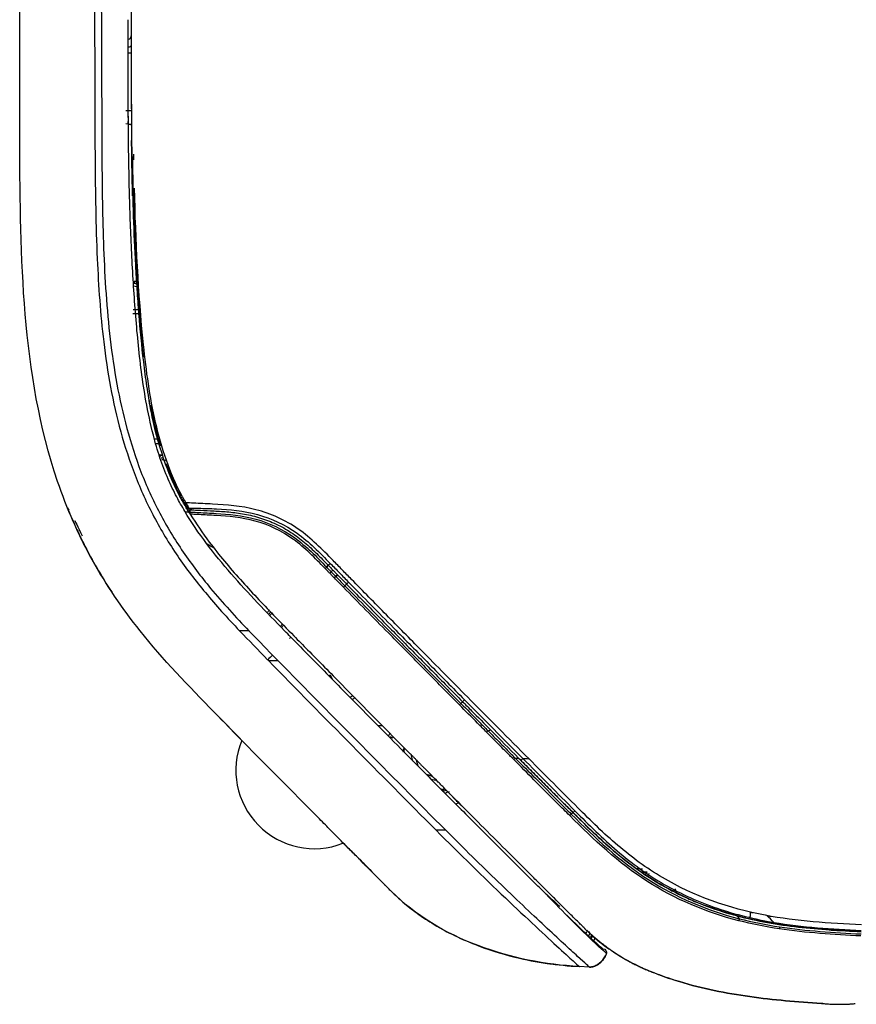
# Model space of a CAD drawing. Units: millimetres. Extents: x 79 to 1402, y 156 to 800.
# Drawn here: x 79 to 141, y 380 to 453 of the extents above; entities that cross this region are included whole.
import ezdxf

# ---------------------------------------------------------------- set-up
doc = ezdxf.new("R2010")
doc.units = ezdxf.units.MM
doc.layers.add('1', color=7, linetype='CONTINUOUS', true_color=0xffffff)

msp = doc.modelspace()

# ---------------------------------------------------------------- linework, layer by layer
at = {"layer": '1', "color": 0, "linetype": 'Continuous'}
for p, q in [((87.057, 445.997), (87.241, 445.989)), ((87.239, 444.992), (87.071, 445)), ((87.686, 433.485), (87.836, 433.485)), ((89.815, 420.502), (89.657, 420.502)), ((89.852, 420.397), (89.693, 420.397)), ((91.74, 416.562), (91.74, 416.562)), ((91.74, 416.562), (91.74, 416.562)), ((102.031, 404.607), (101.944, 404.557)), ((102.031, 404.607), (102.217, 404.281)), ((106.644, 399.985), (106.464, 400.072)), ((108.107, 398.317), (107.977, 398.787)), ((108.341, 398.407), (108.466, 397.955)), ((108.49, 397.931), (108.366, 398.381)), ((109.504, 397.228), (109.076, 397.34)), ((109.1, 397.316), (109.527, 397.205)), ((109.873, 396.857), (109.446, 396.968)), ((110.173, 396.241), (110.156, 396.302)), ((122.049, 384.549), (122.049, 384.549)), ((122.049, 384.549), (122.049, 384.549)), ((122.283, 384.218), (122.283, 384.219)), ((121.039, 383.216), (120.294, 383.255)), ((126.09, 382.673), (126.09, 382.672))]:
    msp.add_line(p, q, dxfattribs=at)
for centre, radius, start, end in [((87.211, 451.454), 0.25, 275, 0), ((91.989, 416.539), 0.25, 174.51632, 211.79657), ((100.877, 397.642), 5.75, 157.71551, 291.27832)]:
    msp.add_arc(centre, radius, start, end, dxfattribs=at)
at = {"layer": '1', "color": 0, "linetype": 'Continuous', "extrusion": (7.51403e-06, -2.06639e-05, -1)}
msp.add_arc((-90.175, 420.233, -0.008), 0.25, 340.01716, 40.22379, dxfattribs=at)
at = {"layer": '1', "color": 0, "linetype": 'Continuous', "extrusion": (-3.24456e-05, 1.7004e-06, 1)}
msp.add_arc((83.24, 417.082, -0.004), 0.5, 201.9443, 227.3842, dxfattribs=at)
at = {"layer": '1', "color": 0, "linetype": 'Continuous', "extrusion": (3.24334e-05, -1.69976e-06, 1)}
msp.add_arc((83.25, 417.082, 0.004), 0.5, 201.97284, 226.68588, dxfattribs=at)
at = {"layer": '1', "color": 0, "linetype": 'Continuous', "extrusion": (1.70284e-06, 0, 1)}
msp.add_arc((109.672, 398.526, 0), 2.493, 283.96486, 289.91666, dxfattribs=at)
at = {"layer": '1', "color": 0, "linetype": 'Continuous', "extrusion": (-1.70284e-06, 0, -1)}
msp.add_arc((-109.672, 398.526, 0), 2.693, 246.21841, 253.55834, dxfattribs=at)
at = {"layer": '1', "color": 0, "linetype": 'Continuous'}
for centre, major_axis, ratio, start_param, end_param in [((87.211, 450.199), (-0.022, -1.006), 0.02145, 2.027113, 3.14394), ((87.211, 450.749), (0.25, 0), 0.432988, 4.828607, 6.283185), ((87.211, 450.208), (0.25, 0), 0.000006, 4.799655, 6.283185), ((87.219, 445.989), (0.25, 0.001), 0.000455, 4.799654, 6.283185), ((87.285, 445.24), (-0.012, -0.25), 0.779249, 6.195632, 6.283185), ((91.248, 417.828), (0.221, 0.117), 0.000878, 2.585503, 3.141593), ((102.079, 412.828), (-0.18, -0.174), 0.012337, 4.894389, 6.024157), ((101.707, 412.468), (0.18, 0.174), 0.01356, 1.190068, 1.798115), ((102.046, 412.118), (0.179, 0.174), 0.012872, 1.189108, 1.796963), ((102.379, 411.776), (0.179, 0.175), 0.012188, 1.188291, 1.795986), ((102.386, 411.769), (0.179, 0.175), 0.012174, 1.188275, 1.795967), ((103.424, 411.449), (-0.178, -0.175), 0.010108, 4.890069, 6.140874), ((103.054, 411.086), (0.179, 0.175), 0.01078, 1.186985, 1.794448), ((128.844, 413.574), (-141.061, -85.037), 0.024678, 4.877032, 4.87814), ((128.844, 413.574), (-133.699, -80.6), 0.024678, 4.885475, 4.887024), ((111.546, 402.472), (0.178, 0.176), 0.006454, 1.184713, 1.791896), ((113.54, 400.462), (0.177, 0.176), 0.006499, 1.184308, 1.791371), ((107.621, 399.061), (-0.23, 0.1), 0.996453, 5.915602, 6.959776), ((107.689, 399.043), (-0.242, 0.063), 0.998175, 5.761098, 6.805272), ((115.537, 398.455), (0.177, 0.177), 0.0063, 1.183864, 1.791276), ((110.236, 396.483), (-0.108, -0.226), 0.999181, 0.191326, 1.237771), ((109.673, 398.526), (-2.386, 0.03), 1, 1.796874, 1.897405), ((119.634, 394.374), (0.176, 0.178), 0.062757, 4.426584, 5.048426), ((127.12, 389.031), (0.249, -0.022), 0.943335, 4.416008, 6.042132)]:
    msp.add_ellipse(centre, major_axis=major_axis, ratio=ratio, start_param=start_param, end_param=end_param, dxfattribs=at)
for points, knots in [([(88.104, 407.86), (86.802, 409.495), (85.616, 411.23), (83.584, 414.897), (82.739, 416.825), (80.715, 422.769), (80.043, 426.921), (79.346, 435.206), (79.307, 439.354), (79.293, 447.624), (79.307, 451.75), (79.287, 455.881)], [0, 0, 0, 0, 0.125, 0.125, 0.25, 0.25, 0.5, 0.5, 0.75, 0.75, 1, 1, 1, 1]), ([(84.755, 455.886), (84.767, 453.648), (84.791, 449.17), (84.795, 442.246), (84.89, 435.529), (85.355, 428.828), (86.295, 423.5), (87.682, 419.238), (89.068, 416.173), (90.816, 413.299), (92.545, 411.034), (94.1, 409.244), (94.957, 408.331), (95.397, 407.861)], [0, 0, 0, 0, 0.132303, 0.264657, 0.409254, 0.529281, 0.661487, 0.727623, 0.793751, 0.85988, 0.926021, 0.961928, 1, 1, 1, 1]), ([(85.255, 455.885), (85.261, 454.774), (85.273, 452.551), (85.295, 448.106), (85.294, 442.55), (85.381, 435.882), (85.803, 429.223), (86.753, 423.732), (88.115, 419.494), (89.487, 416.448), (91.222, 413.598), (93.417, 410.712), (95.117, 408.868), (96.083, 407.86)], [0, 0, 0, 0, 0.065527, 0.131076, 0.262173, 0.393271, 0.524369, 0.655467, 0.721016, 0.786564, 0.852113, 0.917662, 1, 1, 1, 1]), ([(91.381, 416.622), (91.181, 416.97), (90.74, 417.735), (90.121, 419.04), (89.54, 420.547), (88.985, 422.466), (88.392, 425.291), (87.925, 429.027), (87.597, 433.363), (87.384, 437.707), (87.24, 443.504), (87.237, 447.854), (87.235, 450.753)], [0, 0, 0, 0, 0.034698, 0.076266, 0.124666, 0.174109, 0.24869, 0.373836, 0.499035, 0.624274, 0.749515, 1, 1, 1, 1]), ([(87.459, 450.749), (87.46, 450.137), (87.463, 447.149), (87.478, 442.972), (87.599, 438.221), (87.728, 435.254), (87.87, 432.881), (88.041, 430.511), (88.263, 428.145), (88.538, 426.084), (88.728, 424.911), (88.889, 424.034), (89.071, 423.162), (89.347, 422.005), (89.762, 420.579), (90.406, 418.915), (90.955, 417.824), (91.261, 417.277), (91.276, 417.25)], [0, 0, 0, 0, 0.053974, 0.263574, 0.368375, 0.473175, 0.525575, 0.577975, 0.682776, 0.735176, 0.761376, 0.787576, 0.813776, 0.839976, 0.892376, 0.944777, 0.997177, 1, 1, 1, 1]), ([(87.461, 449.093), (87.461, 448.842), (87.461, 448.591), (87.464, 447.007), (87.468, 445.673), (87.482, 444.234), (87.483, 444.128), (87.484, 444.021)], [0, 0, 0, 0, 0.148404, 0.148404, 0.93712, 0.93712, 1, 1, 1, 1]), ([(87.239, 444.992), (87.241, 444.992), (87.242, 445), (87.245, 445.041), (87.247, 445.085), (87.248, 445.203), (87.248, 445.279), (87.248, 445.453), (87.247, 445.553), (87.245, 445.764), (87.243, 445.877), (87.241, 445.989)], [0, 0, 0, 0, 0.142446, 0.142446, 0.356929, 0.356929, 0.571069, 0.571069, 0.785506, 0.785506, 1, 1, 1, 1]), ([(87.256, 444.992), (87.262, 444.992), (87.271, 444.992), (87.314, 444.993), (87.351, 444.994), (87.405, 444.979), (87.425, 444.971), (87.448, 444.947), (87.454, 444.938), (87.462, 444.923), (87.465, 444.917), (87.471, 444.899), (87.473, 444.887), (87.476, 444.866), (87.476, 444.857), (87.476, 444.848)], [0, 0, 0, 0, 0.10991, 0.10991, 0.534045, 0.534045, 0.752467, 0.752467, 0.836317, 0.836317, 0.880046, 0.880046, 0.953771, 0.953771, 1, 1, 1, 1]), ([(87.504, 442.481), (87.502, 442.582), (87.501, 442.678), (87.49, 443.414), (87.486, 443.793), (87.486, 443.793)], [0, 0, 0, 0, 0.123768, 0.123768, 1, 1, 1, 1]), ([(87.547, 440.305), (87.541, 440.549), (87.535, 440.797), (87.526, 441.257), (87.521, 441.477), (87.514, 441.857), (87.511, 442.023), (87.507, 442.279), (87.505, 442.374), (87.504, 442.461), (87.504, 442.479), (87.504, 442.479)], [0, 0, 0, 0, 0.215703, 0.215703, 0.431415, 0.431415, 0.646047, 0.646047, 0.860634, 0.860634, 1, 1, 1, 1]), ([(87.54, 442.612), (87.54, 442.613), (87.544, 442.363), (87.559, 441.513), (87.57, 440.915), (87.584, 440.306)], [0, 0, 0, 0, 0.5, 0.5, 1, 1, 1, 1]), ([(87.584, 440.306), (87.678, 436.469), (87.855, 432.632), (88.278, 428.518), (88.31, 428.222), (88.344, 427.925)], [0, 0, 0, 0, 0.927859, 0.927859, 1, 1, 1, 1]), ([(91.188, 417.728), (90.284, 419.422), (89.664, 421.254), (88.822, 424.998), (88.557, 426.902), (87.968, 432.627), (87.791, 436.465), (87.697, 440.301)], [0, 0, 0, 0, 0.25, 0.25, 0.5, 0.5, 1, 1, 1, 1]), ([(87.686, 433.485), (87.686, 433.485), (87.688, 433.455), (87.693, 433.375), (87.694, 433.351), (87.696, 433.324)], [0, 0, 0, 0, 0.743229, 0.743229, 1, 1, 1, 1]), ([(89.535, 421.407), (89.367, 421.971), (89.22, 422.542), (88.971, 423.654), (88.863, 424.194), (88.766, 424.736)], [0, 0, 0, 0, 0.516842, 0.516842, 1, 1, 1, 1]), ([(88.868, 424.391), (88.947, 423.969), (89.033, 423.549), (89.255, 422.556), (89.403, 421.984), (89.571, 421.418)], [0, 0, 0, 0, 0.421207, 0.421207, 1, 1, 1, 1]), ([(89.167, 421.915), (89.216, 421.915), (89.264, 421.915), (89.353, 421.915), (89.393, 421.915), (89.432, 421.914)], [0, 0, 0, 0, 0.550485, 0.550485, 1, 1, 1, 1]), ([(89.26, 421.571), (89.295, 421.571), (89.329, 421.572), (89.425, 421.572), (89.486, 421.572), (89.547, 421.572)], [0, 0, 0, 0, 0.36004, 0.36004, 1, 1, 1, 1]), ([(89.597, 420.621), (89.595, 420.62), (89.593, 420.618), (89.582, 420.607), (89.573, 420.598), (89.564, 420.589)], [0, 0, 0, 0, 0.179156, 0.179156, 1, 1, 1, 1]), ([(91.575, 416.737), (91.524, 416.823), (91.466, 416.923), (91.338, 417.144), (91.267, 417.269), (91.14, 417.499), (91.083, 417.605), (91.027, 417.711)], [0, 0, 0, 0, 0.341319, 0.341319, 0.707715, 0.707715, 1, 1, 1, 1]), ([(91.06, 417.728), (91.06, 417.728), (91.06, 417.728), (91.113, 417.632), (91.166, 417.535), (91.284, 417.326), (91.349, 417.213), (91.469, 417.007), (91.526, 416.912), (91.588, 416.806), (91.602, 416.783), (91.615, 416.761), (91.615, 416.761), (91.615, 416.761)], [0, 0, 0, 0, 0.000024, 0.000024, 0.260676, 0.260676, 0.584546, 0.584546, 0.904119, 0.904119, 0.999981, 0.999981, 1, 1, 1, 1]), ([(91.188, 417.728), (91.259, 417.594), (91.333, 417.46), (91.472, 417.212), (91.539, 417.095), (91.639, 416.924), (91.677, 416.86), (91.704, 416.814)], [0, 0, 0, 0, 0.363832, 0.363832, 0.725513, 0.725513, 1, 1, 1, 1]), ([(102.259, 413.002), (101.456, 413.831), (100.643, 414.648), (98.758, 415.972), (97.69, 416.448), (95.507, 417.018), (94.421, 417.094), (92.93, 417.17), (92.454, 417.188), (91.828, 417.22), (91.629, 417.231), (91.401, 417.243), (91.338, 417.246), (91.277, 417.25), (91.276, 417.25), (91.276, 417.25)], [0, 0, 0, 0, 0.250308, 0.250308, 0.500615, 0.500615, 0.750923, 0.750923, 0.876077, 0.876077, 0.938654, 0.938654, 0.969942, 0.969942, 1, 1, 1, 1]), ([(82.776, 416.895), (82.776, 416.895), (82.992, 416.337), (83.772, 414.624), (84.314, 413.541), (84.93, 412.478)], [0, 0, 0, 0, 0.5, 0.5, 1, 1, 1, 1]), ([(82.78, 416.896), (82.78, 416.896), (82.78, 416.896), (82.78, 416.896), (82.78, 416.896), (82.781, 416.896), (82.781, 416.896), (82.781, 416.896), (82.781, 416.896), (82.782, 416.896), (82.781, 416.896), (82.781, 416.896)], [0, 0, 0, 0, 0.011779, 0.011779, 0.058894, 0.058894, 0.247355, 0.247355, 0.623678, 0.623678, 1, 1, 1, 1]), ([(98.698, 407.861), (97.365, 409.224), (96.038, 410.596), (93.536, 413.474), (92.359, 414.984), (91.381, 416.622)], [0, 0, 0, 0, 0.5, 0.5, 1, 1, 1, 1]), ([(91.619, 416.664), (91.616, 416.671), (91.61, 416.679), (91.6, 416.697), (91.59, 416.713), (91.581, 416.728), (91.575, 416.737)], [0, 0, 0, 0, 0.41515, 0.556003, 0.699842, 1, 1, 1, 1]), ([(91.619, 416.664), (91.605, 416.688), (91.59, 416.713), (91.575, 416.737), (91.575, 416.737), (91.575, 416.737)], [0, 0, 0, 0, 0.999798, 0.999798, 1, 1, 1, 1]), ([(91.619, 416.664), (91.62, 416.662), (91.622, 416.66), (91.624, 416.658), (91.622, 416.661), (91.617, 416.675), (91.608, 416.707), (91.611, 416.738), (91.613, 416.758)], [0, 0, 0, 0, 0.109948, 0.165667, 0.220984, 0.332504, 0.556378, 1, 1, 1, 1]), ([(91.615, 416.761), (91.614, 416.761), (91.614, 416.76), (91.614, 416.76), (91.613, 416.759), (91.613, 416.759), (91.613, 416.758), (91.613, 416.758)], [0, 0, 0, 0, 0.438153, 0.438153, 0.797491, 0.797491, 1, 1, 1, 1]), ([(91.613, 416.758), (91.627, 416.737), (91.64, 416.716), (91.68, 416.655), (91.702, 416.62), (91.732, 416.574), (91.74, 416.563), (91.74, 416.562), (91.74, 416.562)], [0, 0, 0, 0, 0.175945, 0.175945, 0.590757, 0.590757, 0.999967, 1, 1, 1, 1]), ([(91.777, 416.407), (91.777, 416.407), (91.767, 416.422), (91.733, 416.478), (91.707, 416.52), (91.658, 416.6), (91.639, 416.631), (91.619, 416.664)], [0, 0, 0, 0, 0.395556, 0.395556, 0.790956, 0.790956, 1, 1, 1, 1]), ([(91.688, 416.838), (91.688, 416.838), (91.686, 416.838), (91.744, 416.842), (91.804, 416.845), (92.021, 416.847), (92.208, 416.843), (92.801, 416.83), (93.251, 416.817), (94.649, 416.747), (95.687, 416.655), (97.714, 416.095), (98.726, 415.633), (100.496, 414.373), (101.28, 413.587), (102.044, 412.799)], [0, 0, 0, 0, 0.03125, 0.03125, 0.0625, 0.0625, 0.125, 0.125, 0.25, 0.25, 0.5, 0.5, 0.75, 0.75, 1, 1, 1, 1]), ([(91.74, 416.563), (91.741, 416.562), (91.779, 416.561), (92.054, 416.545), (92.235, 416.535), (92.808, 416.507), (93.235, 416.489), (94.582, 416.409), (95.584, 416.323), (97.573, 415.767), (98.565, 415.302), (100.275, 414.064), (101.029, 413.302), (101.772, 412.535)], [0, 0, 0, 0, 0.0625, 0.0625, 0.125, 0.125, 0.25, 0.25, 0.5, 0.5, 0.75, 0.75, 1, 1, 1, 1]), ([(91.756, 416.728), (91.756, 416.728), (91.756, 416.728), (91.857, 416.723), (91.947, 416.718), (92.19, 416.706), (92.359, 416.698), (92.842, 416.676), (93.179, 416.662), (93.877, 416.624), (94.242, 416.601), (94.989, 416.529), (95.374, 416.481), (96.15, 416.34), (96.543, 416.244), (97.319, 416), (97.704, 415.851), (98.453, 415.502), (98.818, 415.3), (99.514, 414.845), (99.847, 414.591), (100.471, 414.065), (100.765, 413.793), (101.339, 413.234), (101.62, 412.947), (101.899, 412.658)], [0, 0, 0, 0, 0.038399, 0.038399, 0.077188, 0.077188, 0.133464, 0.133464, 0.230806, 0.230806, 0.327865, 0.327865, 0.424949, 0.424949, 0.522189, 0.522189, 0.619384, 0.619384, 0.716577, 0.716577, 0.813639, 0.813639, 0.90667, 0.90667, 1, 1, 1, 1]), ([(101.664, 412.431), (100.93, 413.19), (100.185, 413.943), (98.495, 415.168), (97.513, 415.626), (95.55, 416.172), (94.562, 416.256), (93.236, 416.334), (92.816, 416.351), (92.254, 416.377), (92.078, 416.386), (91.813, 416.402), (91.777, 416.406), (91.777, 416.407)], [0, 0, 0, 0, 0.25, 0.25, 0.5, 0.5, 0.75, 0.75, 0.875, 0.875, 0.9375, 0.9375, 1, 1, 1, 1]), ([(91.777, 416.407), (92.213, 415.703), (93.363, 414.044), (95.429, 411.591), (97.553, 409.35), (98.881, 407.993), (99.379, 407.485)], [0, 0, 0, 0, 0.211526, 0.514998, 0.81847, 1, 1, 1, 1]), ([(91.777, 416.407), (91.777, 416.407), (91.777, 416.407), (91.777, 416.407), (91.777, 416.407), (91.777, 416.407)], [0, 0, 0, 0, 0.157331, 0.157331, 1, 1, 1, 1]), ([(84.027, 414.142), (83.945, 414.302), (83.869, 414.454), (83.796, 414.604), (83.792, 414.612), (83.789, 414.619)], [0, 0, 0, 0, 0.949919, 0.949919, 1, 1, 1, 1]), ([(102.044, 412.799), (102.156, 412.683), (102.269, 412.568), (102.493, 412.337), (102.605, 412.222), (102.942, 411.877), (103.166, 411.649), (103.391, 411.42)], [0, 0, 0, 0, 0.250545, 0.250545, 0.501079, 0.501079, 1, 1, 1, 1]), ([(103.603, 411.624), (103.49, 411.739), (103.377, 411.854), (103.152, 412.084), (103.039, 412.199), (102.703, 412.543), (102.481, 412.772), (102.259, 413.002)], [0, 0, 0, 0, 0.251075, 0.251075, 0.502149, 0.502149, 1, 1, 1, 1]), ([(102.004, 412.081), (101.956, 412.13), (101.909, 412.178), (101.796, 412.295), (101.73, 412.363), (101.664, 412.431)], [0, 0, 0, 0, 0.417146, 0.417146, 1, 1, 1, 1]), ([(101.772, 412.535), (101.837, 412.467), (101.903, 412.399), (102.016, 412.282), (102.064, 412.234), (102.111, 412.185)], [0, 0, 0, 0, 0.582833, 0.582833, 1, 1, 1, 1]), ([(101.899, 412.658), (101.946, 412.61), (101.993, 412.561), (102.106, 412.444), (102.172, 412.377), (102.238, 412.309)], [0, 0, 0, 0, 0.417221, 0.417221, 1, 1, 1, 1]), ([(102.337, 411.739), (102.29, 411.788), (102.242, 411.836), (102.131, 411.95), (102.067, 412.016), (102.004, 412.081)], [0, 0, 0, 0, 0.425933, 0.425933, 1, 1, 1, 1]), ([(102.111, 412.185), (102.174, 412.12), (102.238, 412.054), (102.349, 411.94), (102.397, 411.892), (102.444, 411.843)], [0, 0, 0, 0, 0.574047, 0.574047, 1, 1, 1, 1]), ([(102.238, 412.309), (102.285, 412.261), (102.331, 412.213), (102.442, 412.099), (102.507, 412.033), (102.571, 411.967)], [0, 0, 0, 0, 0.420014, 0.420014, 1, 1, 1, 1]), ([(102.344, 411.732), (102.343, 411.733), (102.343, 411.733), (102.341, 411.735), (102.341, 411.735), (102.339, 411.737), (102.338, 411.738), (102.337, 411.739)], [0, 0, 0, 0, 0.284836, 0.284836, 0.569673, 0.569673, 1, 1, 1, 1]), ([(103.012, 411.049), (102.916, 411.147), (102.82, 411.245), (102.597, 411.473), (102.47, 411.602), (102.344, 411.732)], [0, 0, 0, 0, 0.431271, 0.431271, 1, 1, 1, 1]), ([(102.444, 411.843), (102.445, 411.842), (102.445, 411.842), (102.447, 411.84), (102.447, 411.84), (102.449, 411.838), (102.45, 411.837), (102.451, 411.836)], [0, 0, 0, 0, 0.284725, 0.284725, 0.569449, 0.569449, 1, 1, 1, 1]), ([(102.451, 411.836), (102.577, 411.706), (102.704, 411.577), (102.926, 411.35), (103.023, 411.252), (103.119, 411.154)], [0, 0, 0, 0, 0.568692, 0.568692, 1, 1, 1, 1]), ([(102.571, 411.967), (102.572, 411.966), (102.573, 411.966), (102.574, 411.964), (102.575, 411.964), (102.576, 411.962), (102.577, 411.961), (102.578, 411.96)], [0, 0, 0, 0, 0.284906, 0.284906, 0.569811, 0.569811, 1, 1, 1, 1]), ([(102.578, 411.96), (102.673, 411.863), (102.768, 411.766), (102.99, 411.539), (103.118, 411.408), (103.246, 411.278)], [0, 0, 0, 0, 0.426217, 0.426217, 1, 1, 1, 1]), ([(103.246, 411.278), (103.436, 411.084), (103.626, 410.891), (104.196, 410.31), (104.576, 409.923), (105.337, 409.149), (105.717, 408.762), (106.479, 407.988), (106.859, 407.602), (107.989, 406.456), (108.738, 405.697), (109.863, 404.559), (110.238, 404.18), (110.988, 403.422), (111.363, 403.043), (111.739, 402.664)], [0, 0, 0, 0, 0.067288, 0.067288, 0.201864, 0.201864, 0.33644, 0.33644, 0.471016, 0.471016, 0.735508, 0.735508, 0.867754, 0.867754, 1, 1, 1, 1]), ([(103.391, 411.42), (104.486, 410.304), (105.582, 409.189), (107.545, 407.195), (108.412, 406.317), (110.147, 404.561), (111.015, 403.683), (111.884, 402.807)], [0, 0, 0, 0, 0.387754, 0.387754, 0.693879, 0.693879, 1, 1, 1, 1]), ([(112.094, 403.012), (110.971, 404.145), (109.849, 405.279), (107.873, 407.282), (107.018, 408.149), (105.309, 409.886), (104.455, 410.754), (103.603, 411.624)], [0, 0, 0, 0, 0.395731, 0.395731, 0.697865, 0.697865, 1, 1, 1, 1]), ([(111.506, 402.434), (111.314, 402.629), (111.121, 402.824), (110.156, 403.797), (109.386, 404.576), (107.845, 406.136), (107.075, 406.917), (105.207, 408.814), (104.109, 409.931), (103.012, 411.049)], [0, 0, 0, 0, 0.067953, 0.067953, 0.339765, 0.339765, 0.611581, 0.611581, 1, 1, 1, 1]), ([(103.119, 411.154), (104.215, 410.035), (105.313, 408.919), (107.181, 407.021), (107.951, 406.241), (109.492, 404.681), (110.262, 403.902), (111.227, 402.928), (111.419, 402.734), (111.612, 402.539)], [0, 0, 0, 0, 0.388416, 0.388416, 0.660232, 0.660232, 0.932046, 0.932046, 1, 1, 1, 1]), ([(99.379, 407.485), (99.713, 407.145), (100.881, 405.958), (103.714, 403.075), (106.22, 400.54), (107.893, 398.852)], [0, 0, 0, 0, 0.11812, 0.41208, 1, 1, 1, 1]), ([(99.512, 407.03), (99.976, 406.557), (100.441, 406.085), (101.823, 404.68), (102.74, 403.748), (105.015, 401.441), (106.373, 400.067), (107.734, 398.694)], [0, 0, 0, 0, 0.169825, 0.169825, 0.504911, 0.504911, 1, 1, 1, 1]), ([(109.798, 393.245), (107.743, 395.309), (105.691, 397.378), (101.595, 401.521), (99.552, 403.597), (97.512, 405.677)], [0, 0, 0, 0, 0.5, 0.5, 1, 1, 1, 1]), ([(111.739, 402.664), (111.957, 402.444), (112.176, 402.223), (112.861, 401.533), (113.327, 401.064), (113.793, 400.594)], [0, 0, 0, 0, 0.319395, 0.319395, 1, 1, 1, 1]), ([(111.884, 402.807), (112.596, 402.089), (113.307, 401.372), (114.732, 399.939), (115.444, 399.223), (116.158, 398.507), (116.158, 398.507), (116.158, 398.507)], [0, 0, 0, 0, 0.5, 0.5, 0.999995, 0.999995, 1, 1, 1, 1]), ([(113.501, 400.425), (113.282, 400.645), (113.063, 400.865), (112.398, 401.535), (111.952, 401.985), (111.506, 402.434)], [0, 0, 0, 0, 0.329079, 0.329079, 1, 1, 1, 1]), ([(111.612, 402.539), (112.058, 402.089), (112.504, 401.64), (113.169, 400.97), (113.387, 400.75), (113.606, 400.53)], [0, 0, 0, 0, 0.670921, 0.670921, 1, 1, 1, 1]), ([(113.606, 400.53), (113.878, 400.257), (114.149, 399.983), (114.693, 399.437), (114.964, 399.164), (115.322, 398.804), (115.408, 398.718), (115.495, 398.631)], [0, 0, 0, 0, 0.431612, 0.431612, 0.863224, 0.863224, 1, 1, 1, 1]), ([(106.464, 400.072), (106.467, 400.077), (106.47, 400.082), (106.474, 400.093), (106.476, 400.098), (106.48, 400.106), (106.481, 400.11), (106.483, 400.116), (106.484, 400.118), (106.484, 400.119)], [0, 0, 0, 0, 0.263219, 0.263219, 0.523468, 0.523468, 0.779814, 0.779814, 1, 1, 1, 1]), ([(115.389, 398.526), (115.389, 398.526), (115.389, 398.526), (115.303, 398.613), (115.217, 398.699), (114.859, 399.059), (114.587, 399.332), (114.044, 399.878), (113.772, 400.152), (113.501, 400.425)], [0, 0, 0, 0, 0.000011, 0.000011, 0.136776, 0.136776, 0.568388, 0.568388, 1, 1, 1, 1]), ([(107.733, 398.694), (108.635, 397.784), (109.538, 396.875), (111.344, 395.058), (112.249, 394.15), (113.153, 393.244)], [0, 0, 0, 0, 0.5, 0.5, 1, 1, 1, 1]), ([(115.497, 398.418), (115.461, 398.454), (115.425, 398.49), (115.389, 398.526), (115.389, 398.526), (115.389, 398.526)], [0, 0, 0, 0, 0.999804, 0.999804, 1, 1, 1, 1]), ([(119.595, 394.313), (119.303, 394.605), (119.012, 394.897), (118.137, 395.773), (117.553, 396.357), (116.479, 397.433), (115.988, 397.925), (115.497, 398.418)], [0, 0, 0, 0, 0.213697, 0.213697, 0.640522, 0.640522, 1, 1, 1, 1]), ([(115.603, 398.523), (116.093, 398.031), (116.584, 397.539), (117.659, 396.463), (118.243, 395.88), (119.118, 395.005), (119.411, 394.713), (119.703, 394.422)], [0, 0, 0, 0, 0.359483, 0.359483, 0.786319, 0.786319, 1, 1, 1, 1]), ([(115.85, 398.527), (116.138, 398.238), (116.427, 397.948), (117.003, 397.37), (117.292, 397.081), (117.869, 396.503), (118.158, 396.214), (118.676, 395.695), (118.906, 395.465), (119.366, 395.005), (119.596, 394.775), (119.826, 394.546)], [0, 0, 0, 0, 0.217688, 0.217688, 0.43538, 0.43538, 0.653077, 0.653077, 0.826515, 0.826515, 1, 1, 1, 1]), ([(120.072, 386.657), (119.973, 386.755), (119.775, 386.951), (119.398, 387.326), (118.965, 387.758), (118.469, 388.251), (117.993, 388.725), (117.572, 389.145), (117.106, 389.609), (116.242, 390.472), (114.864, 391.849), (113.159, 393.556), (111.681, 395.039), (110.634, 396.091), (109.787, 396.943), (109.261, 397.473), (108.916, 397.821)], [0, 0, 0, 0, 0.053226, 0.106066, 0.159135, 0.213037, 0.268351, 0.301356, 0.332535, 0.396121, 0.529032, 0.67294, 0.800949, 0.876344, 0.91878, 1, 1, 1, 1]), ([(110.779, 395.931), (110.779, 395.931), (110.782, 395.928), (110.794, 395.916), (110.806, 395.903), (110.837, 395.872), (110.855, 395.855), (110.895, 395.814), (110.919, 395.79), (110.988, 395.72), (111.037, 395.67), (111.277, 395.429), (111.471, 395.233), (111.664, 395.039)], [0, 0, 0, 0, 0.072859, 0.072859, 0.171308, 0.171308, 0.246123, 0.246123, 0.32077, 0.32077, 0.458183, 0.458183, 1, 1, 1, 1]), ([(111.322, 395.366), (111.32, 395.365), (111.317, 395.365), (111.311, 395.362), (111.307, 395.361), (111.298, 395.357), (111.293, 395.354), (111.284, 395.35), (111.279, 395.348), (111.274, 395.345)], [0, 0, 0, 0, 0.253254, 0.253254, 0.510979, 0.510979, 0.773066, 0.773066, 1, 1, 1, 1]), ([(133.925, 387.011), (131.251, 387.518), (128.709, 388.404), (125.214, 390.467), (124.13, 391.261), (122.096, 393), (121.135, 393.941), (120.179, 394.895)], [0, 0, 0, 0, 0.5, 0.5, 0.75, 0.75, 1, 1, 1, 1]), ([(102.067, 393.245), (101.94, 393.373), (101.666, 393.649), (101.393, 393.925), (101.246, 394.073)], [0, 0, 0, 0, 0.464364, 1, 1, 1, 1]), ([(131.977, 386.611), (129.581, 387.227), (127.3, 388.196), (123.176, 390.838), (121.361, 392.549), (119.595, 394.313)], [0, 0, 0, 0, 0.5, 0.5, 1, 1, 1, 1]), ([(119.703, 394.422), (121.46, 392.67), (123.267, 390.969), (127.368, 388.339), (129.635, 387.373), (132.018, 386.759)], [0, 0, 0, 0, 0.5, 0.5, 1, 1, 1, 1]), ([(119.826, 394.546), (120.101, 394.271), (120.377, 393.997), (120.932, 393.454), (121.211, 393.185), (121.776, 392.654), (122.061, 392.393), (122.928, 391.623), (123.522, 391.131), (124.756, 390.214), (125.396, 389.787), (126.713, 389.003), (127.392, 388.644), (128.436, 388.162), (128.788, 388.01), (129.856, 387.583), (130.586, 387.334), (131.499, 387.069), (131.673, 387.021), (131.847, 386.975)], [0, 0, 0, 0, 0.080099, 0.080099, 0.160203, 0.160203, 0.240314, 0.240314, 0.400798, 0.400798, 0.561353, 0.561353, 0.721905, 0.721905, 0.802026, 0.802026, 0.962573, 0.962573, 1, 1, 1, 1]), ([(134.508, 386.399), (131.651, 386.876), (128.964, 387.737), (125.223, 389.856), (124.06, 390.679), (121.88, 392.513), (120.839, 393.53), (119.826, 394.541)], [0, 0, 0, 0, 0.5, 0.5, 0.75, 0.75, 1, 1, 1, 1]), ([(119.971, 394.668), (120.983, 393.647), (121.997, 392.644), (124.144, 390.808), (125.288, 389.985), (127.754, 388.565), (129.058, 387.978), (131.744, 387.065), (133.147, 386.729), (134.547, 386.493)], [0, 0, 0, 0, 0.25, 0.25, 0.5, 0.5, 0.75, 0.75, 1, 1, 1, 1]), ([(104.038, 391.259), (103.929, 391.369), (103.709, 391.59), (103.144, 392.159), (102.587, 392.72), (102.149, 393.162), (102.067, 393.245)], [0, 0, 0, 0, 0.176523, 0.355545, 0.878447, 1, 1, 1, 1]), ([(110.506, 393.245), (110.443, 393.245), (110.381, 393.245), (110.256, 393.245), (110.193, 393.245), (110.02, 393.245), (109.909, 393.245), (109.798, 393.245)], [0, 0, 0, 0, 0.265035, 0.265035, 0.530069, 0.530069, 1, 1, 1, 1]), ([(109.798, 393.245), (111.533, 391.503), (113.295, 389.788), (116.453, 386.78), (117.848, 385.486), (119.308, 384.148), (119.687, 383.803), (120.186, 383.352), (120.293, 383.257), (120.3, 383.25), (120.294, 383.255), (120.294, 383.255)], [0, 0, 0, 0, 0.25, 0.25, 0.5, 0.5, 0.625, 0.625, 0.75, 0.75, 1, 1, 1, 1]), ([(121.035, 383.216), (121.03, 383.221), (120.738, 383.482), (119.597, 384.521), (118.762, 385.286), (116.758, 387.156), (115.59, 388.26), (113.112, 390.651), (111.803, 391.939), (110.508, 393.24)], [0, 0, 0, 0, 0.25, 0.25, 0.5, 0.5, 0.75, 0.75, 1, 1, 1, 1]), ([(106.533, 388.751), (106.53, 388.754), (106.524, 388.76), (106.368, 388.916), (106.151, 389.134), (106.025, 389.261), (105.962, 389.324)], [0, 0, 0, 0, 0.333271, 0.706042, 0.854108, 1, 1, 1, 1]), ([(106.533, 388.751), (106.807, 388.489), (107.399, 387.922), (108.444, 387.107), (109.706, 386.276), (111.207, 385.47), (113.29, 384.58), (115.73, 383.859), (118.216, 383.409), (119.67, 383.301), (120.285, 383.255)], [0, 0, 0, 0, 0.075225, 0.162507, 0.262212, 0.374672, 0.500031, 0.710851, 0.877738, 1, 1, 1, 1]), ([(122.28, 384.224), (122.212, 384.26), (121.737, 384.68), (120.122, 386.24), (118.953, 387.42), (117.58, 388.84)], [0, 0, 0, 0, 0.491281, 0.491281, 1, 1, 1, 1]), ([(117.58, 388.84), (117.684, 388.74), (117.787, 388.643), (118.129, 388.323), (118.364, 388.108), (118.582, 387.912)], [0, 0, 0, 0, 0.297013, 0.297013, 1, 1, 1, 1]), ([(118.582, 387.912), (118.674, 387.829), (118.768, 387.744), (118.848, 387.672), (118.853, 387.668), (118.86, 387.661), (118.863, 387.659), (118.867, 387.655), (118.869, 387.653), (118.872, 387.651), (118.873, 387.649), (118.875, 387.648), (118.875, 387.648), (118.875, 387.648), (118.875, 387.648), (118.874, 387.649), (118.874, 387.649), (118.873, 387.65)], [0, 0, 0, 0, 0.838374, 0.838374, 0.890287, 0.890287, 0.925646, 0.925646, 0.949926, 0.949926, 0.973301, 0.973301, 0.983539, 0.983539, 0.993974, 0.993974, 1, 1, 1, 1]), ([(119.212, 387.165), (119.988, 386.414), (120.63, 385.801), (121.686, 384.826), (122.015, 384.55), (122.05, 384.549)], [0, 0, 0, 0, 0.452439, 0.452439, 1, 1, 1, 1]), ([(131.847, 386.975), (131.873, 386.94), (131.9, 386.906), (131.957, 386.834), (131.987, 386.796), (132.018, 386.759)], [0, 0, 0, 0, 0.475572, 0.475572, 1, 1, 1, 1]), ([(131.847, 386.975), (133.313, 386.583), (134.821, 386.321), (137.873, 385.976), (139.41, 385.889), (140.947, 385.809)], [0, 0, 0, 0, 0.5, 0.5, 1, 1, 1, 1]), ([(132.02, 386.755), (132.013, 386.729), (132.007, 386.703), (131.994, 386.659), (131.987, 386.641), (131.98, 386.619), (131.979, 386.615), (131.977, 386.611)], [0, 0, 0, 0, 0.495545, 0.495545, 0.90204, 0.90204, 1, 1, 1, 1]), ([(132.018, 386.759), (132.018, 386.759), (132.019, 386.758), (132.02, 386.757), (132.02, 386.757), (132.02, 386.755), (132.02, 386.755), (132.02, 386.755)], [0, 0, 0, 0, 0.375033, 0.375033, 0.756895, 0.756895, 1, 1, 1, 1]), ([(132.814, 386.736), (132.815, 386.736), (132.817, 386.745), (132.819, 386.781), (132.821, 386.808), (132.824, 386.877), (132.826, 386.919), (132.829, 387.013), (132.831, 387.066), (132.834, 387.161), (132.835, 387.202), (132.836, 387.244)], [0, 0, 0, 0, 0.209415, 0.209415, 0.418748, 0.418748, 0.629425, 0.629425, 0.843833, 0.843833, 1, 1, 1, 1]), ([(120.779, 385.954), (120.777, 385.956), (120.772, 385.961), (120.76, 385.973), (120.752, 385.981), (120.705, 386.027), (120.643, 386.089), (120.514, 386.217), (120.444, 386.287), (120.279, 386.451), (120.183, 386.547), (120.072, 386.657)], [0, 0, 0, 0, 0.091478, 0.091478, 0.192425, 0.192425, 0.596213, 0.596213, 0.798106, 0.798106, 1, 1, 1, 1]), ([(121.182, 385.572), (121.166, 385.536), (121.15, 385.499), (121.12, 385.432), (121.107, 385.403), (121.094, 385.373)], [0, 0, 0, 0, 0.555717, 0.555717, 1, 1, 1, 1]), ([(121.356, 385.132), (121.377, 385.179), (121.398, 385.225), (121.428, 385.293), (121.438, 385.316), (121.448, 385.338)], [0, 0, 0, 0, 0.672825, 0.672825, 1, 1, 1, 1]), ([(138.595, 385.943), (138.648, 385.94), (138.701, 385.936), (138.833, 385.927), (138.912, 385.922), (139.054, 385.913), (139.118, 385.908), (139.223, 385.902), (139.264, 385.899), (139.32, 385.896), (139.334, 385.895), (139.334, 385.895)], [0, 0, 0, 0, 0.135462, 0.135462, 0.351148, 0.351148, 0.566971, 0.566971, 0.783577, 0.783577, 1, 1, 1, 1]), ([(121.957, 384.925), (122.068, 384.84), (122.22, 384.727), (122.375, 384.616), (122.416, 384.587)], [0, 0, 0, 0, 0.734439, 1, 1, 1, 1]), ([(122.211, 384.047), (122.172, 383.969), (122.126, 383.894), (121.961, 383.665), (121.82, 383.522), (121.56, 383.345), (121.452, 383.29), (121.241, 383.225), (121.138, 383.211), (121.036, 383.216)], [0, 0, 0, 0, 0.173166, 0.173166, 0.562268, 0.562268, 0.798584, 0.798584, 1, 1, 1, 1]), ([(121.621, 383.388), (121.768, 383.481), (121.899, 383.603), (122.087, 383.833), (122.156, 383.937), (122.211, 384.047)], [0, 0, 0, 0, 0.586913, 0.586913, 1, 1, 1, 1]), ([(121.039, 383.216), (121.039, 383.216), (121.039, 383.216), (121.04, 383.216), (121.04, 383.216), (121.043, 383.215), (121.045, 383.215), (121.075, 383.214), (121.104, 383.215), (121.236, 383.223), (121.339, 383.25), (121.5, 383.317), (121.562, 383.35), (121.621, 383.388)], [0, 0, 0, 0, 0.000005, 0.000005, 0.003112, 0.003112, 0.011971, 0.011971, 0.153807, 0.153807, 0.670006, 0.670006, 1, 1, 1, 1]), ([(124.745, 383.244), (125.104, 383.075), (125.438, 382.933), (125.936, 382.731), (126.09, 382.673), (126.09, 382.673)], [0, 0, 0, 0, 0.5, 0.5, 1, 1, 1, 1]), ([(125.486, 382.915), (126.186, 382.621), (127.733, 382.075), (130.179, 381.467), (132.78, 381.027), (135.401, 380.731), (137.223, 380.598), (138.169, 380.54), (138.238, 380.536)], [0, 0, 0, 0, 0.174835, 0.377155, 0.579474, 0.781794, 0.984114, 1, 1, 1, 1]), ([(138.265, 380.534), (138.187, 380.538), (137.232, 380.597), (135.401, 380.731), (132.78, 381.027), (130.179, 381.467), (127.944, 382.022), (126.597, 382.479), (126.09, 382.672)], [0, 0, 0, 0, 0.018917, 0.231396, 0.443875, 0.656354, 0.868833, 1, 1, 1, 1])]:
    msp.add_open_spline(points, degree=3, knots=knots, dxfattribs=at)
for points, degree in [([(87.459, 455.881), (87.458, 454.17), (87.458, 452.46), (87.459, 450.749)], 3), ([(87.235, 450.753), (87.235, 451.382), (87.236, 452.011), (87.236, 452.64)], 3), ([(87.241, 445.989), (87.233, 447.395), (87.233, 448.802), (87.233, 450.208)], 3), ([(87.476, 444.848), (87.477, 444.806), (87.477, 444.761), (87.478, 444.717)], 3), ([(87.484, 444.021), (87.484, 444.021), (87.484, 444.021), (87.484, 444.021)], 3), ([(87.656, 442.362), (87.651, 442.638), (87.649, 442.793), (87.649, 442.793)], 3), ([(87.562, 439.729), (87.557, 439.921), (87.552, 440.113), (87.547, 440.305)], 3), ([(87.85, 433.278), (87.773, 433.292), (87.696, 433.306), (87.619, 433.32)], 3), ([(87.632, 433.136), (87.708, 433.122), (87.785, 433.109), (87.861, 433.095)], 3), ([(88.012, 431.081), (87.868, 431.081), (87.723, 431.08), (87.587, 431.08)], 3), ([(87.6, 431.407), (87.736, 431.407), (87.88, 431.406), (88.024, 431.406)], 3), ([(89.75, 420.737), (89.674, 420.731), (89.597, 420.726), (89.521, 420.721)], 3), ([(89.521, 420.721), (89.597, 420.726), (89.674, 420.731), (89.75, 420.737)], 3), ([(89.54, 420.663), (89.557, 420.674), (89.575, 420.683), (89.593, 420.692)], 3), ([(91.027, 417.711), (90.565, 418.582), (90.178, 419.489), (89.854, 420.419)], 3), ([(89.999, 420.126), (90.299, 419.304), (90.65, 418.502), (91.06, 417.728)], 3), ([(91.077, 417.617), (91.016, 417.73), (90.957, 417.844), (90.898, 417.958)], 3), ([(91.455, 417.24), (91.562, 417.047), (91.676, 416.858)], 2), ([(91.696, 416.538), (91.607, 416.543), (91.518, 416.548), (91.428, 416.552)], 3), ([(91.695, 416.54), (91.648, 416.617), (91.602, 416.692), (91.559, 416.766)], 3), ([(91.615, 416.761), (91.645, 416.779), (91.674, 416.796), (91.704, 416.814)], 3), ([(91.889, 416.717), (91.807, 416.721), (91.729, 416.768), (91.687, 416.838)], 3), ([(91.74, 416.562), (91.735, 416.509), (91.748, 416.453), (91.777, 416.407)], 3), ([(91.74, 416.562), (91.746, 416.618), (91.751, 416.673), (91.756, 416.728)], 3), ([(91.756, 416.728), (91.74, 416.562)], 1), ([(91.74, 416.562), (91.746, 416.482)], 1), ([(83.325, 415.952), (83.323, 415.95), (83.525, 415.509), (83.875, 414.828)], 3), ([(83.733, 414.733), (83.734, 414.731)], 1), ([(93.534, 413.911), (93.363, 414.01), (93.192, 414.109), (93.022, 414.206)], 3), ([(84.93, 412.478), (85.281, 411.873), (85.649, 411.281), (86.032, 410.702)], 3), ([(101.772, 412.535), (101.814, 412.576), (101.857, 412.617), (101.899, 412.658)], 3), ([(102.111, 412.185), (102.153, 412.226), (102.196, 412.268), (102.238, 412.309)], 3), ([(102.444, 411.843), (102.486, 411.884), (102.529, 411.926), (102.571, 411.967)], 3), ([(102.451, 411.836), (102.493, 411.877), (102.536, 411.919), (102.578, 411.96)], 3), ([(103.119, 411.154), (103.161, 411.195), (103.203, 411.237), (103.246, 411.278)], 3), ([(97.572, 409.395), (97.534, 409.325), (97.493, 409.257), (97.447, 409.191)], 3), ([(97.557, 409.074), (97.603, 409.14), (97.645, 409.208), (97.684, 409.278)], 3), ([(97.766, 409.191), (97.726, 409.122), (97.683, 409.055), (97.636, 408.99)], 3), ([(93.548, 401.885), (91.671, 403.798), (89.791, 405.741), (88.104, 407.86)], 3), ([(95.397, 407.861), (96.084, 407.152), (96.77, 406.442), (97.457, 405.733)], 3), ([(96.083, 407.86), (95.855, 407.86), (95.626, 407.86), (95.398, 407.86)], 3), ([(96.083, 407.86), (96.655, 407.263), (97.234, 406.673), (97.813, 406.083)], 3), ([(98.407, 408.171), (98.454, 408.238), (98.497, 408.306), (98.538, 408.376)], 3), ([(98.617, 408.296), (98.575, 408.227), (98.53, 408.159), (98.483, 408.093)], 3), ([(99.158, 407.39), (99.005, 407.547), (98.852, 407.704), (98.698, 407.861)], 3), ([(99.157, 407.392), (99.125, 407.362), (99.094, 407.331), (99.062, 407.3)], 3), ([(99.157, 407.392), (99.275, 407.272), (99.393, 407.151), (99.512, 407.03)], 3), ([(97.512, 405.677), (97.494, 405.694), (97.477, 405.712), (97.46, 405.729)], 3), ([(97.817, 406.078), (97.698, 405.962), (97.579, 405.845), (97.461, 405.729)], 3), ([(97.512, 405.677), (97.745, 405.677), (97.978, 405.677), (98.211, 405.677)], 3), ([(97.817, 406.078), (97.948, 405.945), (98.079, 405.811), (98.211, 405.677)], 3), ([(98.211, 405.677), (102.294, 401.517), (106.393, 397.373), (110.507, 393.243)], 3), ([(111.612, 402.539), (111.654, 402.581), (111.697, 402.623), (111.739, 402.664)], 3), ([(111.739, 402.66), (111.738, 402.661), (111.803, 402.726), (111.884, 402.807)], 3), ([(116.609, 398.469), (115.102, 399.981), (113.597, 401.496), (112.094, 403.012)], 3), ([(101.246, 394.073), (98.674, 396.671), (96.108, 399.275), (93.548, 401.885)], 3), ([(95.6, 399.795), (94.926, 400.48), (94.253, 401.166), (93.581, 401.852)], 3), ([(105.875, 400.899), (105.772, 400.895), (105.669, 400.89), (105.566, 400.886)], 3), ([(113.606, 400.53), (113.669, 400.551), (113.731, 400.573), (113.793, 400.594)], 3), ([(113.793, 400.594), (114.478, 399.905), (115.164, 399.216), (115.85, 398.527)], 3), ([(106.306, 400.135), (106.34, 400.205), (106.376, 400.275), (106.415, 400.344)], 3), ([(107.916, 398.851), (108.406, 398.329), (108.916, 397.821)], 2), ([(115.495, 398.631), (115.461, 398.598), (115.424, 398.561), (115.389, 398.526)], 3), ([(115.495, 398.631), (115.531, 398.595), (115.567, 398.559), (115.603, 398.523)], 3), ([(115.603, 398.523), (115.685, 398.524), (115.768, 398.526), (115.85, 398.527)], 3), ([(116.012, 398.36), (115.957, 398.416), (115.901, 398.471), (115.846, 398.527)], 3), ([(116.012, 398.36), (116.012, 398.361), (116.076, 398.426), (116.158, 398.507)], 3), ([(119.826, 394.541), (118.555, 395.811), (117.282, 397.085), (116.012, 398.36)], 3), ([(116.158, 398.507), (116.302, 398.5), (116.448, 398.493), (116.593, 398.486)], 3), ([(116.158, 398.507), (117.43, 397.228), (118.702, 395.948), (119.971, 394.668)], 3), ([(120.179, 394.895), (118.989, 396.085), (117.798, 397.276), (116.609, 398.469)], 3), ([(111.45, 395.25), (111.381, 395.212), (111.31, 395.177), (111.238, 395.144)], 3), ([(119.703, 394.422), (119.744, 394.463), (119.785, 394.504), (119.826, 394.546)], 3), ([(119.826, 394.541), (119.83, 394.537), (119.894, 394.592), (119.971, 394.668)], 3), ([(116.722, 389.675), (115.595, 390.799), (114.384, 392.01), (113.153, 393.244)], 3), ([(104.083, 391.213), (103.698, 391.6), (103.313, 391.988), (102.928, 392.376)], 3), ([(104.038, 391.259), (104.551, 390.742), (105.014, 390.277), (105.393, 389.896)], 3), ([(106.286, 388.998), (105.561, 389.724), (104.839, 390.452), (104.116, 391.18)], 3), ([(123.846, 390.912), (123.846, 390.92), (123.846, 390.927), (123.846, 390.935)], 3), ([(124.492, 390.437), (124.632, 390.43), (124.773, 390.422), (124.913, 390.415)], 3), ([(105.393, 389.896), (105.613, 389.675), (105.805, 389.482), (105.964, 389.322)], 3), ([(117.58, 388.84), (117.3, 389.105), (117.014, 389.383), (116.722, 389.675)], 3), ([(124.826, 390.182), (124.961, 390.175), (125.097, 390.168), (125.234, 390.161)], 3), ([(125.27, 390.159), (124.878, 390.18)], 1), ([(125.237, 390.161), (125.21, 390.1), (125.183, 390.039), (125.156, 389.979)], 3), ([(125.394, 390.07), (125.367, 390.01), (125.34, 389.95), (125.313, 389.889)], 3), ([(120.294, 383.255), (115.361, 383.513), (110.02, 385.252), (106.533, 388.751)], 3), ([(106.533, 388.751), (106.533, 388.751), (106.533, 388.751), (106.533, 388.751)], 3), ([(106.533, 388.751), (106.533, 388.751), (106.533, 388.751), (106.533, 388.751)], 3), ([(127.035, 388.841), (127.006, 388.856), (126.993, 388.868)], 2), ([(132.02, 386.755), (132.994, 386.525), (133.973, 386.317), (134.967, 386.166)], 3), ([(132.836, 387.244), (132.89, 387.231), (132.944, 387.219), (132.998, 387.207)], 3), ([(140.973, 386.304), (138.609, 386.428), (136.247, 386.57), (133.926, 387.011)], 3), ([(134.546, 386.494), (134.378, 386.657), (134.208, 386.823), (134.036, 386.99)], 3), ([(134.172, 386.969), (134.227, 386.959), (134.283, 386.949), (134.339, 386.94)], 3), ([(134.937, 386.019), (133.939, 386.168), (132.955, 386.378), (131.977, 386.611)], 3), ([(134.205, 386.452), (134.148, 386.462), (134.09, 386.472), (134.032, 386.483)], 3), ([(134.508, 386.399), (134.517, 386.398), (134.531, 386.433), (134.547, 386.493)], 3), ([(140.947, 385.805), (138.793, 385.917), (136.635, 386.044), (134.509, 386.399)], 3), ([(134.545, 386.493), (136.661, 386.134), (138.806, 386.007), (140.954, 385.894)], 3), ([(140.93, 385.495), (138.924, 385.6), (136.914, 385.717), (134.939, 386.015)], 3), ([(134.967, 386.163), (134.959, 386.109), (134.949, 386.057), (134.94, 386.016)], 3), ([(134.967, 386.163), (136.942, 385.864), (138.939, 385.748), (140.938, 385.643)], 3), ([(120.762, 385.623), (120.788, 385.684), (120.815, 385.744), (120.842, 385.804)], 3), ([(120.779, 385.954), (121.467, 385.271), (121.957, 384.925), (121.957, 384.925)], 3), ([(120.837, 385.925), (123.041, 383.825), (125.71, 382.822)], 2), ([(121.068, 385.702), (121.036, 385.63), (121.004, 385.558), (120.972, 385.486)], 3), ([(120.978, 385.481), (121.014, 385.563), (121.05, 385.644), (121.086, 385.726)], 3), ([(121.251, 385.51), (121.221, 385.444), (121.192, 385.377), (121.162, 385.311)], 3), ([(121.356, 385.132), (121.387, 385.201), (121.418, 385.27), (121.448, 385.338)], 3), ([(121.957, 384.925), (121.957, 384.925), (121.957, 384.925)], 2), ([(121.957, 384.925), (122.824, 384.258), (123.763, 383.707), (124.745, 383.244)], 3), ([(121.957, 384.925), (121.957, 384.925)], 1), ([(115.619, 383.938), (117.151, 383.565), (118.709, 383.338), (120.284, 383.255)], 3), ([(122.266, 384.172), (122.091, 383.717), (121.582, 383.189), (121.038, 383.216)], 3), ([(122.049, 384.549), (122.206, 384.547), (122.334, 384.368), (122.283, 384.219)], 3), ([(122.268, 384.171), (122.274, 384.187), (122.28, 384.203), (122.285, 384.22)], 3), ([(121.037, 383.216), (121.038, 383.216), (121.039, 383.216), (121.039, 383.216)], 3), ([(121.042, 383.216), (121.042, 383.215), (121.043, 383.215), (121.043, 383.215)], 3), ([(126.09, 382.672), (126.09, 382.672)], 1), ([(129.651, 381.616), (129.598, 381.628)], 1), ([(133.24, 380.989), (133.157, 381), (133.075, 381.011), (132.992, 381.022)], 3), ([(137.018, 380.616), (137.018, 380.616)], 1), ([(138.237, 380.536), (139.461, 380.437), (140.519, 380.542)], 2)]:
    msp.add_open_spline(points, degree=degree, dxfattribs=at)

doc.saveas('drawing.dxf')
